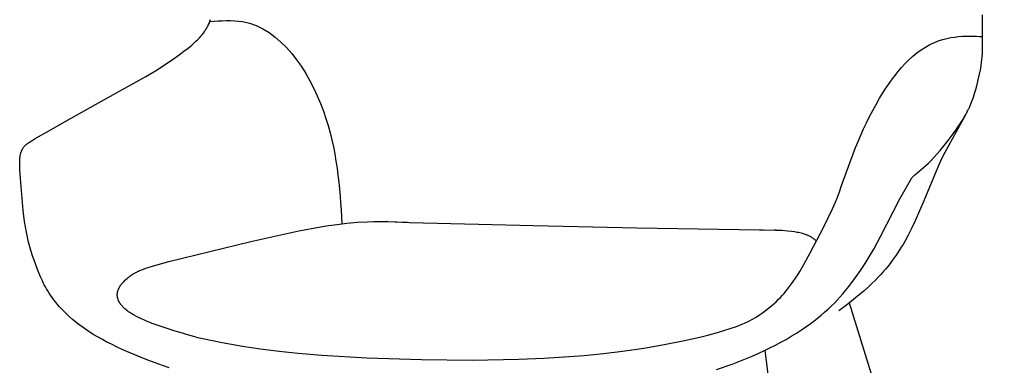
# Model space of a CAD drawing. Units: millimetres. Extents: x 548 to 3388, y 333 to 3852.
# Drawn here: x 2141 to 2740, y 2946 to 3157 of the extents above; entities that cross this region are included whole.
import ezdxf

# ---------------------------------------------------------------- set-up
doc = ezdxf.new("R2010")
doc.units = ezdxf.units.MM

msp = doc.modelspace()

# ---------------------------------------------------------------- linework, layer by layer
for p, q in [((2726.44, 3159.47), (2726.55, 3138.59)), ((2254.87, 3152.26), (2255.41, 3153.29)), ((2255.41, 3153.29), (2255.92, 3154.36)), ((2255.92, 3154.36), (2256.4, 3155.47)), ((2256.4, 3155.47), (2256.88, 3156.62)), ((2250.23, 3145.75), (2250.94, 3146.55)), ((2250.94, 3146.55), (2251.64, 3147.4)), ((2251.64, 3147.4), (2252.06, 3147.92)), ((2252.06, 3147.92), (2252.46, 3148.45)), ((2252.46, 3148.45), (2253.09, 3149.33)), ((2253.09, 3149.33), (2253.39, 3149.79)), ((2253.39, 3149.79), (2253.7, 3150.25)), ((2253.7, 3150.25), (2254, 3150.73)), ((2254, 3150.73), (2254.29, 3151.23)), ((2254.29, 3151.23), (2254.58, 3151.73)), ((2254.58, 3151.73), (2254.87, 3152.26)), ((2243.16, 3139.3), (2245.41, 3141.16)), ((2245.41, 3141.16), (2247.1, 3142.65)), ((2247.1, 3142.65), (2247.95, 3143.44)), ((2247.95, 3143.44), (2248.79, 3144.25)), ((2248.79, 3144.25), (2249.51, 3144.98)), ((2249.51, 3144.98), (2250.23, 3145.75)), ((2233.45, 3132.12), (2237.81, 3135.21)), ((2237.81, 3135.21), (2240.66, 3137.34)), ((2240.66, 3137.34), (2243.16, 3139.3)), ((2726.47, 3136.19), (2726.34, 3134.05)), ((2726.55, 3138.59), (2726.47, 3136.19)), ((2224.29, 3126.13), (2228.26, 3128.66)), ((2228.26, 3128.66), (2233.45, 3132.13)), ((2725.71, 3128.79), (2725.4, 3126.95)), ((2725.98, 3130.63), (2725.71, 3128.79)), ((2726.18, 3132.29), (2725.98, 3130.63)), ((2726.34, 3134.05), (2726.18, 3132.29)), ((2217.44, 3122.03), (2224.29, 3126.13)), ((2724.74, 3123.5), (2723.96, 3120)), ((2725.4, 3126.95), (2724.74, 3123.5)), ((2186.85, 3105.09), (2217.44, 3122.03)), ((2723.96, 3120), (2723, 3116.19)), ((2721.66, 3111.54), (2720.94, 3109.35)), ((2722.35, 3113.86), (2721.66, 3111.54)), ((2723, 3116.19), (2722.35, 3113.86)), ((2166.92, 3093.87), (2186.85, 3105.09)), ((2719.36, 3105.12), (2718.5, 3103.08)), ((2720.17, 3107.18), (2719.36, 3105.12)), ((2720.94, 3109.35), (2720.17, 3107.18)), ((2716.65, 3099.17), (2715.03, 3096.05)), ((2716.22, 3098.35), (2716.78, 3099.44)), ((2718.5, 3103.08), (2717.93, 3101.84)), ((2158.72, 3089.28), (2166.92, 3093.87)), ((2715.03, 3096.05), (2709.76, 3086.63)), ((2712.58, 3092.37), (2714.19, 3094.86)), ((2714.19, 3094.86), (2714.93, 3096.06)), ((2714.93, 3096.06), (2715.63, 3097.28)), ((2715.63, 3097.28), (2716.22, 3098.35)), ((2150.03, 3084.27), (2158.72, 3089.28)), ((2709.76, 3086.63), (2705.95, 3079.87)), ((2708.33, 3086.34), (2710.53, 3089.37)), ((2710.53, 3089.37), (2712.58, 3092.37)), ((2144.45, 3080.44), (2144.65, 3080.62)), ((2144.65, 3080.62), (2144.86, 3080.8)), ((2144.86, 3080.8), (2145.08, 3080.98)), ((2145.08, 3080.98), (2145.47, 3081.29)), ((2145.47, 3081.29), (2145.88, 3081.59)), ((2145.88, 3081.59), (2146.29, 3081.88)), ((2146.29, 3081.88), (2146.69, 3082.16)), ((2146.69, 3082.16), (2147.62, 3082.77)), ((2147.62, 3082.77), (2150.03, 3084.27)), ((2703.46, 3080.04), (2705.83, 3083.04)), ((2705.83, 3083.04), (2708.33, 3086.34)), ((2141.1, 3074.55), (2141.19, 3074.95)), ((2141.19, 3074.95), (2141.29, 3075.34)), ((2141.29, 3075.34), (2141.41, 3075.73)), ((2141.41, 3075.73), (2141.53, 3076.08)), ((2141.53, 3076.08), (2141.65, 3076.43)), ((2141.65, 3076.43), (2141.79, 3076.78)), ((2141.79, 3076.78), (2141.94, 3077.12)), ((2141.94, 3077.12), (2142.02, 3077.28)), ((2142.02, 3077.28), (2142.1, 3077.44)), ((2142.1, 3077.44), (2142.19, 3077.6)), ((2142.19, 3077.6), (2142.27, 3077.76)), ((2142.27, 3077.76), (2142.36, 3077.91)), ((2142.36, 3077.91), (2142.45, 3078.06)), ((2142.45, 3078.06), (2142.54, 3078.21)), ((2142.54, 3078.21), (2142.63, 3078.35)), ((2142.63, 3078.35), (2142.83, 3078.63)), ((2142.83, 3078.63), (2143.03, 3078.91)), ((2143.03, 3078.91), (2143.24, 3079.17)), ((2143.24, 3079.17), (2143.45, 3079.42)), ((2143.45, 3079.42), (2143.64, 3079.64)), ((2143.64, 3079.64), (2143.84, 3079.85)), ((2143.84, 3079.85), (2144.04, 3080.05)), ((2144.04, 3080.05), (2144.24, 3080.25)), ((2144.24, 3080.25), (2144.45, 3080.44)), ((2697.3, 3072.91), (2699.18, 3074.98)), ((2699.18, 3074.98), (2701.02, 3077.1)), ((2701.02, 3077.1), (2703.46, 3080.04)), ((2703.72, 3075.74), (2701.8, 3071.91)), ((2705.95, 3079.87), (2703.72, 3075.74)), ((2140.65, 3069.12), (2140.66, 3070.26)), ((2140.66, 3067.94), (2140.65, 3069.12)), ((2140.66, 3070.26), (2140.7, 3071.16)), ((2140.7, 3071.16), (2140.76, 3072.05)), ((2140.76, 3072.05), (2140.83, 3072.79)), ((2140.83, 3072.79), (2140.88, 3073.25)), ((2140.88, 3073.25), (2140.95, 3073.7)), ((2140.95, 3073.7), (2141.02, 3074.14)), ((2141.02, 3074.15), (2141.1, 3074.55)), ((2692.26, 3067.9), (2693.82, 3069.36)), ((2693.82, 3069.36), (2695.5, 3071.02)), ((2695.5, 3071.02), (2697.3, 3072.91)), ((2701.8, 3071.91), (2699.44, 3066.8)), ((2140.74, 3065.5), (2140.66, 3067.94)), ((2141.11, 3059.98), (2140.74, 3065.5)), ((2685.51, 3062.18), (2686.55, 3063.11)), ((2686.55, 3063.11), (2690.8, 3066.61)), ((2690.8, 3066.61), (2692.26, 3067.9)), ((2699.44, 3066.8), (2690.99, 3046.44)), ((2142.83, 3040.55), (2141.11, 3059.98)), ((2676.47, 3047.62), (2683.69, 3060.43)), ((2683.69, 3060.43), (2684.89, 3061.61)), ((2684.89, 3061.61), (2685.51, 3062.18)), ((2635.38, 3041.53), (2637.12, 3045.31)), ((2637.12, 3045.31), (2638.1, 3047.58)), ((2638.1, 3047.58), (2638.31, 3048.13)), ((2664.63, 3024.68), (2676.47, 3047.62)), ((2690.99, 3046.44), (2685.64, 3034.24)), ((2143.63, 3033.92), (2142.83, 3040.55)), ((2630.03, 3030.62), (2635.38, 3041.53)), ((2144.13, 3030.58), (2143.63, 3033.92)), ((2333.82, 3032.11), (2339.81, 3032.8)), ((2339.81, 3032.8), (2346.36, 3033.36)), ((2346.36, 3033.36), (2352.2, 3033.67)), ((2352.2, 3033.67), (2356.17, 3033.79)), ((2356.17, 3033.79), (2360.91, 3033.83)), ((2360.91, 3033.83), (2364.41, 3033.8)), ((2364.43, 3033.8), (2376.77, 3033.38)), ((2364.63, 3033.78), (2378.01, 3033.33)), ((2378.01, 3033.33), (2453.42, 3031.34)), ((2685.64, 3034.24), (2683.42, 3029.52)), ((2144.71, 3027.29), (2144.13, 3030.58)), ((2145.32, 3024.32), (2144.71, 3027.29)), ((2281.36, 3021.76), (2310.51, 3028.15)), ((2310.51, 3028.15), (2323.85, 3030.62)), ((2323.85, 3030.62), (2328.7, 3031.39)), ((2328.7, 3031.39), (2333.82, 3032.11)), ((2453.42, 3031.34), (2516.33, 3030)), ((2516.33, 3030), (2590.87, 3028.71)), ((2590.87, 3028.71), (2593.25, 3028.71)), ((2593.25, 3028.71), (2600.19, 3028.64)), ((2593.76, 3028.71), (2601.01, 3028.64)), ((2601.19, 3028.63), (2604.61, 3028.49)), ((2604.61, 3028.49), (2608.03, 3028.25)), ((2608.03, 3028.25), (2610.43, 3028.01)), ((2610.43, 3028.01), (2612.2, 3027.77)), ((2612.2, 3027.77), (2613.1, 3027.62)), ((2613.1, 3027.62), (2613.95, 3027.47)), ((2613.95, 3027.47), (2614.75, 3027.31)), ((2614.75, 3027.31), (2615.51, 3027.14)), ((2615.51, 3027.14), (2616.39, 3026.92)), ((2616.39, 3026.92), (2617.21, 3026.69)), ((2617.21, 3026.69), (2617.99, 3026.45)), ((2621.81, 3014.74), (2630.03, 3030.62)), ((2683.42, 3029.52), (2681.41, 3025.51)), ((2146.02, 3021.38), (2145.32, 3024.32)), ((2146.8, 3018.47), (2146.02, 3021.38)), ((2231.38, 3009.55), (2281.36, 3021.76)), ((2617.99, 3026.45), (2618.71, 3026.2)), ((2618.71, 3026.2), (2619.17, 3026.03)), ((2619.17, 3026.03), (2619.62, 3025.85)), ((2619.62, 3025.85), (2620.05, 3025.67)), ((2620.05, 3025.67), (2620.47, 3025.48)), ((2620.47, 3025.48), (2620.88, 3025.28)), ((2620.88, 3025.28), (2621.28, 3025.08)), ((2621.28, 3025.08), (2621.67, 3024.88)), ((2621.67, 3024.88), (2622.04, 3024.67)), ((2622.04, 3024.67), (2622.43, 3024.44)), ((2622.43, 3024.44), (2622.8, 3024.21)), ((2622.8, 3024.21), (2623.16, 3023.97)), ((2623.16, 3023.97), (2623.52, 3023.72)), ((2623.52, 3023.72), (2623.86, 3023.47)), ((2623.86, 3023.47), (2624.19, 3023.21)), ((2624.19, 3023.21), (2624.51, 3022.95)), ((2624.51, 3022.95), (2624.82, 3022.68)), ((2624.82, 3022.68), (2625.21, 3022.32)), ((2625.21, 3022.32), (2625.59, 3021.95)), ((2660.54, 3017.06), (2664.63, 3024.68)), ((2679.39, 3021.79), (2678.34, 3019.96)), ((2681.41, 3025.51), (2679.39, 3021.79)), ((2147.66, 3015.58), (2146.8, 3018.47)), ((2148.52, 3012.93), (2147.66, 3015.58)), ((2618.02, 3007.78), (2621.81, 3014.74)), ((2657.76, 3012.3), (2660.54, 3017.06)), ((2675.2, 3014.94), (2674.14, 3013.36)), ((2676.24, 3016.54), (2675.2, 3014.94)), ((2677.25, 3018.15), (2676.24, 3016.54)), ((2678.34, 3019.96), (2677.25, 3018.15)), ((2149.42, 3010.33), (2148.52, 3012.93)), ((2151.32, 3005.2), (2149.42, 3010.33)), ((2223.51, 3007.37), (2231.38, 3009.55)), ((2655.29, 3008.33), (2657.76, 3012.3)), ((2671.77, 3010.05), (2670.45, 3008.33)), ((2673.04, 3011.8), (2671.77, 3010.05)), ((2674.14, 3013.36), (2673.04, 3011.8)), ((2152.32, 3002.67), (2151.32, 3005.2)), ((2210.57, 3002.44), (2211.33, 3002.85)), ((2211.33, 3002.85), (2211.87, 3003.13)), ((2211.87, 3003.13), (2212.43, 3003.4)), ((2212.43, 3003.4), (2213.05, 3003.69)), ((2213.05, 3003.69), (2213.67, 3003.97)), ((2213.67, 3003.97), (2215, 3004.53)), ((2215, 3004.53), (2216.35, 3005.05)), ((2216.35, 3005.05), (2217.94, 3005.62)), ((2217.94, 3005.62), (2219.55, 3006.15)), ((2219.55, 3006.15), (2223.51, 3007.37)), ((2614.25, 3001.42), (2615.51, 3003.46)), ((2615.51, 3003.46), (2618.02, 3007.78)), ((2649.48, 2999.84), (2652.41, 3004)), ((2652.41, 3004), (2655.29, 3008.33)), ((2666.12, 3003.13), (2664.57, 3001.41)), ((2667.63, 3004.87), (2666.12, 3003.13)), ((2669.06, 3006.59), (2667.63, 3004.87)), ((2670.45, 3008.33), (2669.06, 3006.59)), ((2153.34, 3000.22), (2152.32, 3002.67)), ((2154.43, 2997.81), (2153.34, 3000.22)), ((2155.01, 2996.61), (2154.43, 2997.81)), ((2203.32, 2996.58), (2203.63, 2996.92)), ((2203.63, 2996.92), (2203.95, 2997.25)), ((2203.95, 2997.25), (2204.83, 2998.11)), ((2204.83, 2998.11), (2205.5, 2998.74)), ((2205.5, 2998.74), (2206.1, 2999.28)), ((2206.1, 2999.28), (2206.68, 2999.78)), ((2206.68, 2999.78), (2207.28, 3000.26)), ((2207.28, 3000.26), (2207.9, 3000.72)), ((2207.9, 3000.72), (2208.53, 3001.17)), ((2208.53, 3001.17), (2209.17, 3001.6)), ((2209.17, 3001.6), (2209.82, 3002)), ((2209.82, 3002), (2210.57, 3002.44)), ((2610.5, 2995.87), (2611.56, 2997.37)), ((2611.56, 2997.37), (2612.91, 2999.34)), ((2612.91, 2999.34), (2614.25, 3001.42)), ((2645.33, 2994.35), (2649.48, 2999.84)), ((2661.38, 2998.08), (2659.53, 2996.26)), ((2662.99, 2999.73), (2661.38, 2998.08)), ((2664.57, 3001.41), (2662.99, 2999.73)), ((2155.62, 2995.41), (2155.01, 2996.61)), ((2156.31, 2994.12), (2155.62, 2995.41)), ((2157.03, 2992.85), (2156.31, 2994.12)), ((2157.78, 2991.6), (2157.03, 2992.85)), ((2158.57, 2990.36), (2157.78, 2991.6)), ((2200.17, 2990.56), (2200.22, 2990.85)), ((2200.22, 2990.85), (2200.28, 2991.14)), ((2200.28, 2991.14), (2200.35, 2991.43)), ((2200.35, 2991.43), (2200.43, 2991.71)), ((2200.43, 2991.71), (2200.52, 2992)), ((2200.52, 2992), (2200.62, 2992.28)), ((2200.62, 2992.28), (2200.73, 2992.56)), ((2200.73, 2992.56), (2200.84, 2992.83)), ((2200.84, 2992.83), (2200.97, 2993.11)), ((2200.97, 2993.11), (2201.1, 2993.38)), ((2201.1, 2993.38), (2201.22, 2993.61)), ((2201.22, 2993.61), (2201.34, 2993.84)), ((2201.34, 2993.84), (2201.47, 2994.06)), ((2201.47, 2994.06), (2201.6, 2994.29)), ((2201.6, 2994.29), (2201.74, 2994.52)), ((2201.74, 2994.52), (2201.89, 2994.74)), ((2201.89, 2994.74), (2202.04, 2994.96)), ((2202.04, 2994.96), (2202.19, 2995.18)), ((2202.19, 2995.18), (2202.44, 2995.53)), ((2202.44, 2995.53), (2202.72, 2995.88)), ((2202.72, 2995.88), (2203.02, 2996.24)), ((2203.02, 2996.24), (2203.32, 2996.58)), ((2605.96, 2990.17), (2607.05, 2991.44)), ((2607.05, 2991.44), (2608.09, 2992.72)), ((2608.09, 2992.72), (2609.31, 2994.28)), ((2609.31, 2994.28), (2610.5, 2995.87)), ((2641.76, 2989.95), (2643.38, 2991.9)), ((2643.38, 2991.9), (2645.33, 2994.35)), ((2654.43, 2991.58), (2650.7, 2988.39)), ((2657.73, 2994.56), (2654.43, 2991.58)), ((2659.53, 2996.26), (2657.73, 2994.56)), ((2159.48, 2988.98), (2158.57, 2990.36)), ((2160.43, 2987.63), (2159.48, 2988.98)), ((2161.42, 2986.29), (2160.43, 2987.63)), ((2162.45, 2984.97), (2161.42, 2986.29)), ((2163.67, 2983.47), (2162.45, 2984.97)), ((2200.06, 2989.53), (2200.07, 2989.68)), ((2200.06, 2989.38), (2200.06, 2989.53)), ((2200.06, 2989.23), (2200.06, 2989.38)), ((2200.06, 2989.08), (2200.06, 2989.23)), ((2200.06, 2988.92), (2200.06, 2989.08)), ((2200.07, 2988.77), (2200.06, 2988.92)), ((2200.07, 2989.68), (2200.08, 2989.82)), ((2200.09, 2988.56), (2200.07, 2988.77)), ((2200.08, 2989.82), (2200.09, 2989.97)), ((2200.09, 2989.97), (2200.11, 2990.12)), ((2200.11, 2988.34), (2200.09, 2988.56)), ((2200.11, 2990.12), (2200.12, 2990.27)), ((2200.13, 2988.12), (2200.11, 2988.34)), ((2200.12, 2990.27), (2200.17, 2990.56)), ((2200.17, 2987.9), (2200.13, 2988.12)), ((2200.21, 2987.68), (2200.17, 2987.9)), ((2200.25, 2987.45), (2200.21, 2987.68)), ((2200.3, 2987.23), (2200.25, 2987.45)), ((2200.36, 2987.01), (2200.3, 2987.23)), ((2200.43, 2986.78), (2200.36, 2987.01)), ((2200.5, 2986.56), (2200.43, 2986.78)), ((2200.58, 2986.33), (2200.5, 2986.56)), ((2200.66, 2986.11), (2200.58, 2986.33)), ((2200.76, 2985.88), (2200.66, 2986.11)), ((2200.86, 2985.65), (2200.76, 2985.88)), ((2200.96, 2985.42), (2200.86, 2985.65)), ((2201.08, 2985.2), (2200.96, 2985.42)), ((2201.2, 2984.96), (2201.08, 2985.2)), ((2201.33, 2984.73), (2201.2, 2984.96)), ((2201.47, 2984.49), (2201.33, 2984.73)), ((2599.67, 2983.8), (2601.06, 2985.08)), ((2601.06, 2985.08), (2602.4, 2986.37)), ((2602.4, 2986.37), (2603.68, 2987.67)), ((2603.68, 2987.67), (2604.84, 2988.91)), ((2604.84, 2988.91), (2605.96, 2990.17)), ((2636.54, 2984.26), (2638.25, 2986.03)), ((2638.25, 2986.03), (2640.03, 2987.97)), ((2640.03, 2987.97), (2641.76, 2989.95)), ((2647.02, 2985.42), (2643.14, 2982.45)), ((2650.7, 2988.39), (2647.02, 2985.42)), ((2164.94, 2982), (2163.67, 2983.47)), ((2166.25, 2980.55), (2164.94, 2982)), ((2167.62, 2979.12), (2166.25, 2980.55)), ((2169.27, 2977.49), (2167.62, 2979.12)), ((2201.62, 2984.25), (2201.47, 2984.49)), ((2201.78, 2984.02), (2201.62, 2984.25)), ((2201.94, 2983.78), (2201.78, 2984.02)), ((2202.11, 2983.54), (2201.94, 2983.78)), ((2202.29, 2983.3), (2202.11, 2983.54)), ((2202.6, 2982.91), (2202.29, 2983.3)), ((2202.79, 2982.7), (2202.6, 2982.91)), ((2202.97, 2982.48), (2202.79, 2982.7)), ((2203.17, 2982.26), (2202.97, 2982.48)), ((2203.58, 2981.83), (2203.17, 2982.26)), ((2204.01, 2981.41), (2203.58, 2981.83)), ((2204.62, 2980.85), (2204.09, 2981.34)), ((2205.18, 2980.37), (2204.62, 2980.85)), ((2205.76, 2979.91), (2205.18, 2980.37)), ((2206.36, 2979.45), (2205.76, 2979.91)), ((2206.98, 2979.01), (2206.36, 2979.45)), ((2207.61, 2978.57), (2206.98, 2979.01)), ((2592.85, 2978.39), (2594.72, 2979.74)), ((2594.72, 2979.74), (2596.51, 2981.13)), ((2596.51, 2981.13), (2598.22, 2982.54)), ((2598.22, 2982.54), (2599.67, 2983.8)), ((2630.59, 2978.69), (2632.71, 2980.58)), ((2632.71, 2980.58), (2634.78, 2982.52)), ((2634.78, 2982.52), (2636.54, 2984.26)), ((2643.14, 2982.45), (2639.18, 2979.58)), ((2645.58, 2984.3), (2739.98, 2679.21)), ((2170.99, 2975.89), (2169.27, 2977.49)), ((2172.77, 2974.34), (2170.99, 2975.89)), ((2174.61, 2972.83), (2172.77, 2974.34)), ((2175.93, 2971.79), (2174.61, 2972.83)), ((2208.27, 2978.15), (2207.61, 2978.57)), ((2208.93, 2977.74), (2208.27, 2978.15)), ((2209.62, 2977.32), (2208.93, 2977.74)), ((2210.33, 2976.92), (2209.62, 2977.32)), ((2211.79, 2976.13), (2210.33, 2976.92)), ((2213.3, 2975.37), (2211.79, 2976.13)), ((2214.84, 2974.65), (2213.3, 2975.37)), ((2216.57, 2973.87), (2214.84, 2974.65)), ((2218.34, 2973.12), (2216.57, 2973.87)), ((2221.99, 2971.68), (2218.34, 2973.12)), ((2581.88, 2971.95), (2584.45, 2973.25)), ((2584.45, 2973.25), (2586.76, 2974.53)), ((2586.76, 2974.53), (2588.86, 2975.76)), ((2588.86, 2975.76), (2590.9, 2977.06)), ((2590.9, 2977.06), (2592.85, 2978.39)), ((2621.71, 2971.59), (2623.99, 2973.3)), ((2623.99, 2973.3), (2626.23, 2975.05)), ((2626.23, 2975.05), (2628.43, 2976.85)), ((2628.43, 2976.85), (2630.59, 2978.69)), ((2177.28, 2970.76), (2175.93, 2971.79)), ((2180.06, 2968.78), (2177.28, 2970.76)), ((2182.92, 2966.86), (2180.06, 2968.78)), ((2185.86, 2965.02), (2182.92, 2966.86)), ((2226.17, 2970.16), (2221.99, 2971.68)), ((2230.48, 2968.69), (2226.17, 2970.16)), ((2235.34, 2967.14), (2230.48, 2968.69)), ((2240.34, 2965.66), (2235.34, 2967.14)), ((2565.34, 2966.34), (2569.23, 2967.49)), ((2569.23, 2967.49), (2573.11, 2968.72)), ((2573.11, 2968.72), (2576.99, 2970.07)), ((2576.99, 2970.07), (2580.84, 2971.53)), ((2580.84, 2971.53), (2581.88, 2971.95)), ((2613.47, 2965.97), (2616.56, 2967.98)), ((2616.56, 2967.98), (2619.16, 2969.75)), ((2619.16, 2969.75), (2621.71, 2971.59)), ((2188.44, 2963.49), (2185.86, 2965.02)), ((2191.07, 2962.01), (2188.44, 2963.49)), ((2193.75, 2960.57), (2191.07, 2962.01)), ((2244.16, 2964.61), (2240.34, 2965.66)), ((2248.04, 2963.62), (2244.16, 2964.61)), ((2248.04, 2963.62), (2252.1, 2962.7)), ((2252.1, 2962.7), (2263.85, 2960.29)), ((2532.95, 2959.01), (2544.37, 2961.25)), ((2544.37, 2961.25), (2554.73, 2963.57)), ((2554.73, 2963.57), (2559.48, 2964.75)), ((2559.48, 2964.75), (2565.34, 2966.34)), ((2603.94, 2960.39), (2607.16, 2962.18)), ((2607.16, 2962.18), (2610.34, 2964.04)), ((2610.34, 2964.04), (2613.47, 2965.97)), ((2196.47, 2959.18), (2193.75, 2960.57)), ((2199.93, 2957.48), (2196.47, 2959.18)), ((2203.46, 2955.84), (2199.93, 2957.48)), ((2210.64, 2952.71), (2203.46, 2955.84)), ((2263.85, 2960.29), (2276.33, 2958.1)), ((2276.33, 2958.1), (2287.23, 2956.48)), ((2287.23, 2956.48), (2298.52, 2955.07)), ((2298.52, 2955.07), (2310.16, 2953.86)), ((2496.03, 2953.64), (2507.48, 2955.03)), ((2507.48, 2955.03), (2520.61, 2956.93)), ((2520.61, 2956.93), (2532.95, 2959.01)), ((2590.6, 2953.83), (2593.98, 2955.38)), ((2593.98, 2955.38), (2597.33, 2956.98)), ((2638.35, 2610.48), (2594.35, 2955.55)), ((2597.33, 2956.98), (2600.65, 2958.65)), ((2600.65, 2958.65), (2603.94, 2960.39)), ((2217.66, 2949.89), (2210.64, 2952.71)), ((2224.79, 2947.24), (2217.66, 2949.89)), ((2310.16, 2953.86), (2324.55, 2952.64)), ((2324.55, 2952.64), (2351.86, 2951)), ((2351.86, 2951), (2385.16, 2949.9)), ((2385.16, 2949.9), (2416.26, 2949.6)), ((2416.26, 2949.6), (2444.53, 2950.09)), ((2444.53, 2950.09), (2459.67, 2950.72)), ((2459.67, 2950.72), (2472.06, 2951.47)), ((2472.06, 2951.47), (2484.2, 2952.44)), ((2484.2, 2952.44), (2496.03, 2953.64)), ((2574.24, 2947.18), (2582.48, 2950.36)), ((2582.48, 2950.36), (2586.56, 2952.06)), ((2586.56, 2952.06), (2590.6, 2953.83)), ((2231.54, 2944.9), (2224.79, 2947.24)), ((2564.88, 2943.88), (2574.24, 2947.18))]:
    msp.add_line(p, q)
for centre, radius, start, end in [((2634.18, 3140.55), 92.27, 333.53805, 335.18873), ((2364.39, 3032.44), 1.35, 80.08407, 89.14854), ((2600.54, 3006.1), 22.54, 88.34077, 90.87868)]:
    msp.add_arc(centre, radius, start, end)
for points in [[(2256.4, 3155.47), (2276.18, 3155.45), (2325.49, 3100.92), (2336.82, 3032.45)], [(2638.31, 3048.13), (2664.09, 3108.8), (2700.36, 3143.9), (2719.46, 3146.58), (2726.55, 3146.26)]]:
    msp.add_spline(points, degree=3)

doc.saveas('drawing.dxf')
